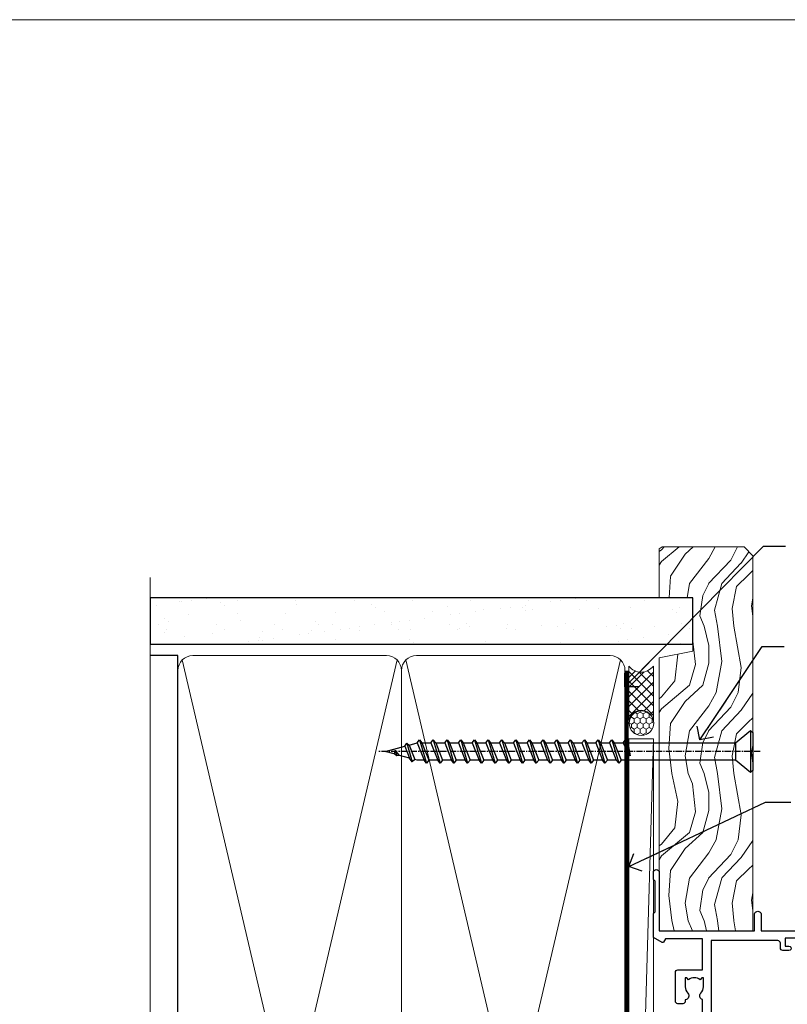
# Model space of a CAD drawing. Units: millimetres. Extents: x -33 to 416903, y -1009 to 1143.
# Drawn here: x 7957 to 8113, y 494 to 695 of the extents above; entities that cross this region are included whole.
import ezdxf
from ezdxf import colors
from ezdxf.entities.mleader import LeaderData, LeaderLine
from ezdxf.math import Vec2, Vec3

# ---------------------------------------------------------------- set-up
doc = ezdxf.new("R2010")
doc.units = ezdxf.units.MM
doc.linetypes.add('CENTER', pattern=[2, 1.25, -0.25, 0.25, -0.25])
doc.linetypes.add('Dashed', pattern=[564.4444465637206, 282.2222232818604, -282.2222232818602])
doc.layers.add('Aluminium Systems Ltd Joinery Detail', color=7, linetype='Continuous')
doc.layers.add('Aluminium Systems Ltd Notes', color=7, linetype='Continuous')
doc.styles.get("Standard").update_dxf_attribs({"font": 'arial.ttf'})

# ---------------------------------------------------------------- blocks, each defined once
blk = doc.blocks.new('_Open90')
at = {"color": 0, "linetype": 'ByBlock', "lineweight": -2}
for p, q in [((0, 0), (-2.439666651745029, 0)), ((-0.5, 0.5), (0, 0)), ((0, 0), (-0.5, -0.5))]:
    blk.add_line(p, q, dxfattribs=at)
blk = doc.blocks.new('WS10G75Csk')
at = {"linetype": 'CENTER'}
blk.add_line((-3.552713678800501e-15, 1.5), (8.063310919100374e-14, -76.5), dxfattribs=at)
for p, q in [((-4.299999999999986, -0.5), (4.299999999999979, -0.5)), ((-1.750000000000004, -3.538971661115241), (1.749999999999996, -3.538971661115241)), ((-2.399999999999782, -25.95520833333329), (0.8749999999999964, -25.00000000000001)), ((-2.399999999999782, -28.75520833333327), (2.400000000000201, -27.35520833333327)), ((-1.750000000000259, -28.27054350069149), (1.750000000000139, -26.87054350069101)), ((-1.749999999999321, -29.23987316597536), (1.750000000000139, -27.83987316597526)), ((-1.750000000000259, -31.07054350069149), (1.750000000000139, -29.67054350069101)), ((-2.399999999999782, -31.55520833333327), (2.400000000000201, -30.15520833333326)), ((-1.74999999999935, -32.03987316597536), (1.750000000000139, -30.63987316597526)), ((-2.39999999999981, -34.35520833333325), (2.400000000000201, -32.95520833333325)), ((-1.750000000000259, -33.87054350069147), (1.750000000000139, -32.47054350069099)), ((-1.74999999999935, -34.83987316597534), (1.750000000000139, -33.43987316597524)), ((-2.399999999999611, -37.15520833333319), (2.400000000000372, -35.75520833333319)), ((-1.750000000000089, -36.67054350069141), (1.750000000000309, -35.27054350069093)), ((-1.749999999999179, -37.63987316597528), (1.750000000000309, -36.23987316597518)), ((-1.750000000000089, -39.47054350069139), (1.750000000000309, -38.07054350069092)), ((-2.399999999999611, -39.95520833333318), (2.400000000000372, -38.55520833333317)), ((-1.749999999999179, -40.43987316597526), (1.750000000000309, -39.03987316597517)), ((-2.399999999999441, -42.75520833333312), (2.400000000000542, -41.35520833333311)), ((-1.749999999999918, -42.27054350069133), (1.75000000000048, -40.87054350069086)), ((-1.74999999999898, -43.2398731659752), (1.75000000000048, -41.83987316597511)), ((-1.749999999999918, -45.07054350069133), (1.75000000000048, -43.67054350069085)), ((-2.399999999999441, -45.55520833333311), (2.400000000000542, -44.15520833333311)), ((-1.749999999999009, -46.0398731659752), (1.75000000000048, -44.6398731659751)), ((-2.399999999999469, -48.3552083333331), (2.400000000000542, -46.95520833333309)), ((-1.749999999999918, -47.87054350069131), (1.75000000000048, -46.47054350069084)), ((-1.749999999999009, -48.83987316597518), (1.75000000000048, -47.43987316597509)), ((-2.39999999999927, -51.15520833333304), (2.400000000000713, -49.75520833333303)), ((-1.749999999999748, -50.67054350069125), (1.75000000000065, -49.27054350069078)), ((-1.749999999998838, -51.63987316597512), (1.75000000000065, -50.23987316597503)), ((-1.749999999999748, -53.47054350069124), (1.75000000000065, -52.07054350069076)), ((-2.39999999999927, -53.95520833333302), (2.400000000000713, -52.55520833333301)), ((-1.749999999998838, -54.43987316597511), (1.75000000000065, -53.03987316597501)), ((-2.3999999999991, -56.75520833333294), (2.400000000000912, -55.35520833333294)), ((-1.749999999999549, -56.27054350069116), (1.750000000000849, -54.87054350069069)), ((-1.749999999998639, -57.23987316597503), (1.750000000000821, -55.83987316597494)), ((-2.3999999999991, -59.55520833333294), (2.400000000000883, -58.15520833333294)), ((-1.749999999999577, -59.07054350069116), (1.750000000000821, -57.67054350069068)), ((-1.749999999998639, -60.03987316597503), (1.750000000000821, -58.63987316597493)), ((-2.3999999999991, -62.35520833333293), (2.400000000000883, -60.95520833333292)), ((-1.749999999999577, -61.87054350069114), (1.750000000000821, -60.47054350069067)), ((-1.749999999998668, -62.83987316597501), (1.750000000000821, -61.43987316597492)), ((-2.399999999998929, -65.15520833333287), (2.400000000001054, -63.75520833333286)), ((-1.749999999999378, -64.67054350069108), (1.750000000000991, -63.27054350069061)), ((-1.749999999998469, -65.63987316597496), (1.750000000000991, -64.23987316597486)), ((-1.749999999999378, -67.47054350069106), (1.750000000000991, -66.07054350069059)), ((-2.399999999998929, -67.95520833333285), (2.400000000001054, -66.55520833333284)), ((-1.749999999998469, -68.43987316597494), (1.750000000000991, -67.03987316597484)), ((-1.668317768355625, -70.54180101577019), (2.077115195077166, -69.44938306810228)), ((-1.313985900019194, -70.09613786069895), (1.629463898622472, -68.918757941242)), ((-1.079397868451739, -70.9716323133562), (1.338553068846888, -70.00445193843652)), ((-0.2665186709056435, -72.93294294568062), (0.9009437932724573, -72.59243306029533))]:
    blk.add_line(p, q)
blk.add_lwpolyline([(-1.079397868451739, -70.9716323133562), (-1.668317768355625, -70.54180101577019), (-1.313985900019194, -70.09613786069895), (-1.749999999998497, -68.46891108675973), (-1.749999999998497, -68.43987316597473), (-2.39999999999856, -67.95520833333273), (-1.749999999998725, -67.47054350069067), (-1.749999999998668, -65.63987316597479), (-2.39999999999873, -65.15520833333281), (-1.749999999998895, -64.67054350069073), (-1.749999999998668, -62.83987316597479), (-2.39999999999873, -62.35520833333281), (-1.749999999998895, -61.87054350069074), (-1.749999999998838, -60.03987316597487), (-2.399999999998929, -59.55520833333289), (-1.749999999999094, -59.07054350069082), (-1.749999999998838, -57.23987316597488), (-2.399999999998929, -56.75520833333289), (-1.749999999999094, -56.27054350069082), (-1.749999999999009, -54.43987316597494), (-2.3999999999991, -53.95520833333296), (-1.749999999999265, -53.47054350069089), (-1.749999999999009, -51.63987316597496), (-2.3999999999991, -51.15520833333296), (-1.749999999999265, -50.6705435006909), (-1.749999999999208, -48.83987316597502), (-2.39999999999927, -48.35520833333304), (-1.749999999999435, -47.87054350069097), (-1.749999999999179, -46.03987316597503), (-2.39999999999927, -45.55520833333304), (-1.749999999999464, -45.07054350069097), (-1.749999999999378, -43.2398731659751), (-2.399999999999441, -42.75520833333312), (-1.749999999999634, -42.27054350069105), (-1.749999999999378, -40.43987316597511), (-2.399999999999441, -39.95520833333312), (-1.749999999999634, -39.47054350069105), (-1.749999999999577, -37.63987316597517), (-2.399999999999611, -37.15520833333319), (-1.749999999999805, -36.67054350069112), (-1.749999999999549, -34.83987316597518), (-2.399999999999611, -34.3552083333332), (-1.749999999999805, -33.87054350069113), (-1.749999999999748, -32.03987316597525), (-2.399999999999782, -31.55520833333327), (-1.749999999999975, -31.07054350069119), (-1.749999999999748, -29.23987316597525), (-2.399999999999782, -28.75520833333327), (-1.749999999999975, -28.2705435006912), (-1.749999999999719, -26.43987316597527), (-2.399999999999782, -25.95520833333329), (-1.749999999999975, -25.47054350069122), (-1.750000000000004, -3.538971661115241), (-4.299999999999986, -0.5), (-3.880450184411362, 0), (3.880450184411355, 0), (4.299999999999979, -0.5), (1.749999999999996, -3.538971661115241), (1.749999999999968, -26.87054350069107), (2.400000000000031, -27.35520833333332), (1.749999999999968, -27.83987316597531), (1.750000000000139, -29.67054350069101), (2.400000000000201, -30.15520833333326), (1.750000000000139, -30.63987316597525), (1.750000000000139, -32.47054350069099), (2.400000000000201, -32.95520833333325), (1.750000000000139, -33.43987316597524), (1.750000000000309, -35.27054350069094), (2.400000000000372, -35.75520833333319), (1.750000000000309, -36.23987316597518), (1.750000000000309, -38.07054350069092), (2.400000000000372, -38.55520833333317), (1.750000000000309, -39.03987316597516), (1.75000000000048, -40.87054350069086), (2.400000000000542, -41.35520833333311), (1.75000000000048, -41.83987316597511), (1.75000000000048, -43.67054350069084), (2.400000000000542, -44.15520833333309), (1.75000000000048, -44.63987316597508), (1.75000000000065, -46.47054350069079), (2.400000000000713, -46.95520833333303), (1.75000000000065, -47.43987316597503), (1.75000000000065, -49.27054350069076), (2.400000000000713, -49.75520833333302), (1.75000000000065, -50.23987316597501), (1.750000000000849, -52.07054350069072), (2.400000000000912, -52.55520833333296), (1.750000000000849, -53.03987316597495), (1.750000000000849, -54.87054350069069), (2.400000000000912, -55.35520833333294), (1.750000000000849, -55.83987316597494), (1.75000000000102, -57.67054350069064), (2.400000000001082, -58.15520833333288), (1.75000000000102, -58.63987316597488), (1.75000000000102, -60.47054350069061), (2.400000000001082, -60.95520833333286), (1.75000000000102, -61.43987316597484), (1.75000000000119, -63.27054350069055), (2.400000000001253, -63.7552083333328), (1.75000000000119, -64.2398731659748), (1.75000000000119, -66.07054350069053), (2.400000000001253, -66.55520833333279), (1.75000000000119, -67.03987316597478), (1.750000000001332, -68.46891108674984), (1.629463898622472, -68.918757941242), (2.077115195077166, -69.44938306810228), (1.338553068846888, -70.00445193843652), (0.7891405777295937, -72.05488726959922), (0.9009437932724573, -72.59243306029532), (0.4982297479540101, -73.14058126679373), (8.171241461241152e-14, -75.00000000000001)], close=True)
for points in [[(-1.749999999999975, -25.47054350069122), (0.874999999999968, -25.00000000000001), (-1.749999999999719, -26.43987316597527)], [(0.7891405777295937, -72.05488726959922), (-0.2665186709056435, -72.93294294568062), (0.4982297479540101, -73.14058126679373)]]:
    blk.add_lwpolyline(points)
blk = doc.blocks.new('Fibre Cement Sheet CC AL40 Liner Stacker')
at = {"layer": 'Aluminium Systems Ltd Joinery Detail', "lineweight": 5}
h = blk.add_hatch(dxfattribs=at)
h.set_pattern_fill('HONEY', color=256, scale=0.2211125000000359, angle=360, style=0)
h.set_pattern_definition([(0, (-417.3835724698758, -268.1450020276498), (1.053048281250171, 0.6079775633750983), [0.7020321875001139, -1.404064375000228]), (120, (-417.3835724698758, -268.1450020276498), (-1.053048155438884, 0.6079777812866397), [0.7020321875001013, -1.404064375000203]), (59.99999999999994, (-417.3835724698758, -268.1450020276498), (1.258112869470804e-07, 1.215955344661738), [-1.404064375000228, 0.7020321875001139])])
edge = h.paths.add_edge_path()
edge.add_arc((102.9463804187048, 2.806599369367177), 2.5, 180.0000000000001, 360.00000000000006, ccw=False)
edge.add_arc((102.9463804187048, 2.806599369367177), 2.5, 0, 180.0000000000001, ccw=False)
h = blk.add_hatch(dxfattribs=at)
h.set_pattern_fill('NET', color=256, scale=0.4422249999999999, angle=225, style=0)
h.set_pattern_definition([(315, (-1784.842823923128, 4373.61799606521), (-0.9928234407849511, -0.9928234407849515), []), (225, (-1784.842823923128, 4373.61799606521), (-0.9928234407849515, 0.9928234407849511), [])])
edge = h.paths.add_edge_path()
edge.add_line((114.5461843996304, 5.369905932224356), (103.8032475798536, 5.376460391131332))
edge.add_arc((102.966849052968, 2.911598433247491), 2.602903564714436, 283.05461229937526, 431.25644836746125, ccw=False)
edge.add_line((103.5547920952226, 0.3759663727414591), (114.590799964411, 0.3759663727414591))
edge.add_arc((116.4949460922739, 2.890146979367273), 3.153866927914105, 128.1626499734255, 232.8610770962096, ccw=False)
h = blk.add_hatch(dxfattribs=at)
h.set_pattern_fill('WOOD-3', color=256, scale=97.5, angle=30, style=0, pattern_type=2)
h.set_pattern_definition([(4.763599999999835, (540.8365097885373, -7171.962080684061), (-330.0000283895876, -29.9997459798375), [3.612479999999951, -357.6353699999959]), (348.6901, (544.4365097885368, -7171.66208068406), (120.0000225669286, -29.9999289648483), [4.58912999999999, -148.3814699999997]), (314.9999999999999, (548.9365097885368, -7172.562080684058), (-3.306523113702664e-14, -30.00000928346856), [3.39411, -39.03228]), (313.1523999999999, (551.3365097885373, -7174.962080684061), (420.0000850164654, -449.9999261252569), [6.579509999999999, -651.37185]), (347.0054000000001, (555.8365097885373, -7179.762080684062), (-270.0000230324819, 59.99992732735074), [4.002509999999999, -396.2474099999998]), (360, (559.7365097885379, -7180.66208068406), (29.99999999999997, -30.00000000000003), [7.5, -22.5]), (9.462299999999765, (567.2365097885379, -7180.66208068406), (-150.0000232108592, -29.99994417607295), [3.649649999999993, -178.8332099999998]), (5.710599999999713, (540.8365097885373, -7180.062080684058), (-269.9999827048756, -30.00003943998845), [3.014969999999958, -298.4813099999965]), (360, (543.8365097885373, -7179.762080684062), (29.99999999999997, -30.00000000000003), [4.5, -25.5]), (331.6992, (548.3365097885373, -7179.762080684062), (329.9998535928922, -180.0002662262795), [4.429439999999992, -438.5152499999991]), (307.8749999999999, (552.2365097885379, -7181.862080684059), (-120.0000559467582, 149.9999729816166), [6.841049999999986, -335.2115699999996]), (320.7106, (556.4365097885368, -7187.262080684062), (180.0000191874755, -149.9999889572949), [4.263809999999983, -422.1163199999984]), (353.6597999999999, (559.7365097885379, -7189.962080684061), (239.9999820781927, -30.00004736879107), [5.43324, -266.22831]), (11.88869999999988, (565.1365097885357, -7190.562080684058), (-419.9999190314803, -90.00031605746501), [5.82494999999993, -576.669689999991]), (6.709799999999706, (540.8365097885373, -7189.362080684059), (270.0000299325391, 29.99981643732056), [5.135159999999987, -508.3820999999991]), (356.6335, (545.9365097885368, -7188.762080684062), (479.999979659061, -30.00032890063538), [5.10881999999993, -505.7727899999929]), (326.3098999999999, (551.0365097885363, -7189.062080684058), (-59.99998673313475, 30.00004003521583), [5.408339999999997, -102.75822]), (312.5103999999999, (555.5365097885363, -7192.062080684058), (299.9997215504041, -330.0002602161362), [4.883640000000001, -483.48096]), (345.0686, (558.8365097885373, -7195.66208068406), (330.0000160477658, -89.99990861934462), [4.657259999999931, -461.0679899999933]), (360, (563.3365097885373, -7196.862080684059), (29.99999999999997, -30.00000000000003), [3.6, -26.4]), (12.99459999999981, (566.9365097885368, -7196.862080684059), (270.0000230324819, 59.99992732735004), [4.002509999999988, -396.2474099999986]), (360, (550.1365097885357, -7166.862080684059), (29.99999999999997, -30.00000000000003), [0, -30]), (136.8475999999999, (554.3365097885373, -7171.362080684059), (449.9999261252561, -420.0000850164664), [6.579509999999987, -651.3718499999991]), (153.4348999999999, (549.5365097885363, -7196.862080684059), (-29.99997473822719, 30.00003928189145), [2.683289999999969, -64.39874999999903]), (171.8698999999998, (547.1365097885357, -7195.66208068406), (-179.9999932938336, 29.99998067446644), [4.242629999999988, -207.8893799999995]), (203.1985999999998, (542.9365097885368, -7195.062080684058), (-149.9999919200123, -60.00003975794547), [2.284739999999974, -226.1884499999973]), (333.4349, (554.3365097885373, -7171.362080684059), (29.9999747382272, -30.00003928189145), [3.354089999999999, -63.72794999999999]), (353.2901999999999, (557.3365097885373, -7172.862080684059), (-270.0000299325392, 29.99981643732125), [5.135160000000001, -508.3821000000002]), (10.12469999999981, (562.4365097885368, -7173.462080684061), (509.9999636894718, 90.00025765850859), [8.532869999999988, -844.7548799999987]), (10.30479999999971, (540.8365097885373, -7168.66208068406), (180.0000288254371, 29.99984626607953), [3.354089999999962, -332.0560799999968]), (344.4759, (544.1365097885357, -7168.062080684058), (-330.0000307388759, 89.99993332816857), [5.604449999999995, -554.8417799999994]), (317.1211, (549.5365097885363, -7169.562080684058), (-390.0000237882238, 359.9999925974296), [5.731499999999941, -567.4176899999925]), (325.3047999999999, (553.7365097885379, -7173.462080684061), (299.9998277696255, -210.000258287834), [4.743419999999994, -469.5982199999992]), (350.5377, (557.6365097885357, -7176.16208068406), (150.0000232108592, -29.99994417607323), [5.474489999999992, -177.0083999999998]), (6.581899999999838, (563.0365097885363, -7177.062080684058), (-510.0000431378999, -59.99960101098861), [7.851749999999984, -777.323399999998]), (8.130099999999889, (540.8365097885373, -7176.16208068406), (-179.9999932938336, -29.99998067446629), [4.242629999999987, -207.8893799999994]), (348.6901, (545.0365097885363, -7175.562080684058), (120.0000225669286, -29.9999289648483), [4.58912999999999, -148.3814699999997]), (317.4895999999999, (549.5365097885363, -7176.462080684061), (-330.0002602161357, 299.9997215504046), [4.88364, -483.4809599999999]), (314.9999999999999, (553.1365097885357, -7179.762080684062), (-3.306523113702664e-14, -30.00000928346856), [5.51544, -36.91098]), (342.646, (557.0365097885363, -7183.66208068406), (-390.0000605729049, 119.999835067774), [5.028929999999928, -497.8627199999929]), (3.366499999999665, (561.8365097885373, -7185.16208068406), (-479.999979659061, -30.00032890063396), [5.108819999999981, -505.7727899999983]), (17.10269999999988, (566.9365097885368, -7184.862080684059), (300.0000519287099, 89.99986480290859), [4.080449999999997, -403.9636799999997]), (8.746199999999785, (540.8365097885373, -7183.66208068406), (209.9999800906905, 30.00012591172568), [3.945869999999955, -390.6425099999942]), (345.0686, (544.7365097885379, -7183.062080684058), (330.0000160477658, -89.99990861934462), [4.657259999999931, -461.0679899999933]), (327.9946, (549.2365097885379, -7184.262080684062), (-149.9999683436264, 90.000033161331), [5.66039999999999, -277.3590599999995]), (310.1009, (554.0365097885363, -7187.262080684062), (-329.9999417935546, 390.0000578863894), [7.451849999999999, -737.7326999999999]), (344.0546, (558.8365097885373, -7192.962080684061), (-120.0000037995646, 29.99999667889151), [4.368060000000001, -214.03524]), (6.0089999999998, (563.0365097885363, -7194.16208068406), (299.9999925271812, 29.99997952445504), [5.731499999999953, -567.4176899999941]), (23.19859999999977, (568.7365097885379, -7193.562080684058), (149.9999919200123, 60.00003975794549), [2.284739999999997, -226.1884499999996]), (9.462299999999765, (540.8365097885373, -7192.66208068406), (-150.0000232108592, -29.99994417607295), [3.649649999999993, -178.8332099999998]), (349.9919999999998, (544.4365097885368, -7192.062080684058), (329.9999866372434, -60.00010416469986), [5.178809999999972, -512.7014999999965]), (322.5946, (549.5365097885363, -7192.962080684061), (389.9997739494009, -300.000298578452), [6.42026999999999, -635.6077499999994]), (330.9453999999999, (554.6365097885357, -7166.862080684059), (210.0000115370904, -120.0000008159787), [3.08868, -305.78022]), (349.2156999999999, (557.3365097885373, -7168.362080684059), (-479.999985110828, 90.00001649037998), [6.413279999999983, -634.9134899999983]), (7.124999999999709, (563.6365097885357, -7169.562080684058), (-210.0000113953586, -29.99994845681877), [7.256039999999998, -234.6117])])
h.paths.add_polyline_path([(138.8973501492424, -18.13810278043093), (137.0180121784047, -19.90509039078279), (60.62061025299636, -19.90508624917493), (60.62058391093706, -0.8240275420321268), (116.2754595861338, -0.824031683639987), (117.6454563941593, -7.697168801616499), (128.5226339266351, -7.697168801616499), (128.5226339266351, -0.824031683639987), (138.4600086794649, -0.824031683639987), (138.8973501492405, -1.451267209115031)])
blk.add_line((-74.18399660234218, 5.376460391129513), (99.7474104272128, 0.3759663727414591), dxfattribs=at)
for points in [[(-74.18399660234218, 5.376460391129513), (99.74741042720461, 5.376460391131332), (99.7474104272128, 0.3759663727414591), (-74.18399660234672, 0.3759663727396401)], [(138.4600086794649, -0.824031683639987), (128.5226339266351, -0.824031683639987), (128.5226339266351, -7.697168801616499), (117.6454563941593, -7.697168801616499), (116.2754595861338, -0.824031683639987), (60.62058391093706, -0.824031683641806), (60.62061025299636, -19.90509039078461), (137.0180121784047, -19.90509039078279), (138.8973501492424, -18.13810278043093), (138.8973501492405, -1.451267209115031)]]:
    blk.add_lwpolyline(points, close=True, dxfattribs=at)
blk.add_lwpolyline([(103.5294414757759, 5.381604625246837), (114.5461843996304, 5.369905932224356, 0.4915106188759529), (114.590799964411, 0.3759663727414591), (103.5547920952226, 0.3759663727414591, 0.8101017670941715)], format="xyb", close=True, dxfattribs=at)
at = {"layer": 'Aluminium Systems Ltd Joinery Detail', "lineweight": 5, "ltscale": 0.12}
blk.add_circle((102.9463804187048, 2.806599369367177), 2.5, dxfattribs=at)
at = {"layer": 'Aluminium Systems Ltd Joinery Detail', "rotation": 180}
blk.add_blockref('WS10G75Csk', (97.16965399211904, -19.90855889586601, -1.000000000000014), dxfattribs=at)
blk = doc.blocks.new('Page Layout Group')
at = {"layer": 'Aluminium Systems Ltd Joinery Detail', "color": 8, "lineweight": 5}
blk.add_lwpolyline([(7800, 694.6394637946069), (7800, 0), (8353.082537710972, 0), (8353.082537710972, 694.6394637946069)], close=True, dxfattribs=at)
blk = doc.blocks.new('190mm Framing Jamb CC')
at = {"layer": 'Aluminium Systems Ltd Joinery Detail'}
h = blk.add_hatch(dxfattribs=at)
h.set_pattern_fill('AR-SAND', color=256, scale=0.15)
h.set_pattern_definition([(37.49999999999999, (3.139013498070199, 155.8719017758449), (-0.2400046943976069, 7.341198559940135), [0, -5.791200000000001, 0, -6.476999999999999, 0, -6.191249999999999]), (7.499999999999932, (3.139013498070199, 155.8719017758449), (6.74284924707004, 10.75237650852531), [0, -3.124199999999999, 0, -5.219699999999998, 0, -2.000249999999999]), (327.5, (-1.547286501929648, 155.8719017758449), (11.86488555362187, 0.02155777017818536), [0, -1.904999999999998, 0, -6.857999999999993, 0, -8.953499999999988]), (317.5, (-1.547286501929648, 155.8719017758449), (11.45334678708446, 3.343939848858243), [0, -0.9524999999999999, 0, -4.495799999999999, 0, -5.1435])])
h.paths.add_polyline_path([(3.139013498070199, 276.8455880241672), (3.139013498070199, 267.3610939837017), (113.8300223447059, 267.3610939837017), (113.8300223447059, 276.8455880241672)])
at = {"layer": 'Aluminium Systems Ltd Joinery Detail', "lineweight": 5}
for p, q in [((9.701826416447602, 264.1554162263228), (53.50008775972901, 77.02895408100903)), ((9.701826416447602, 77.02895408100903), (53.50008775972856, 264.1554162263228)), ((55.28002721847997, 264.1554162263228), (99.07828856176138, 77.02895408100903)), ((55.28002721847997, 77.02895408100903), (99.07828856176093, 264.1554162263228))]:
    blk.add_line(p, q, dxfattribs=at)
at = {"layer": 'Aluminium Systems Ltd Joinery Detail', "linetype": 'Continuous', "lineweight": 5, "ltscale": 0.12, "elevation": 0.9999999999994458}
blk.add_lwpolyline([(3.139013498070199, 280.9390530128658), (3.139013498070199, 86.58682312543078), (6.572917217106806, 85.68311271694529), (-0.8451076906549133, 84.41651945357717), (3.139013498070199, 83.3791562590659), (3.139013498070199, 0.2509572144654157)], dxfattribs=at)
at = {"layer": 'Aluminium Systems Ltd Joinery Detail'}
blk.add_lwpolyline([(3.139013498070199, 267.3610939837017), (113.8300223447059, 267.3610939837017), (113.8300223447059, 276.8455880241672), (3.139013498070199, 276.8455880241672)], close=True, dxfattribs=at)
blk.add_lwpolyline([(3.139013498070199, 76.13898435163355), (8.811856687072122, 76.13898435163355), (8.811856687072122, 265.0453859556983), (3.139013498070199, 265.0453859556983)], dxfattribs=at)
at = {"layer": 'Aluminium Systems Ltd Joinery Detail', "lineweight": 5}
for points in [[(8.811856687072122, 79.17753107176941, 0.4142135623730951), (11.85040340720798, 76.13898435163355), (51.35151076896864, 76.13898435163355, 0.414213562373095), (54.39005748910449, 79.17753107176941), (54.39005748910449, 262.0068392355624, 0.4142135623730958), (51.35151076896864, 265.0453859556983), (11.85040340720798, 265.0453859556983, 0.4142135623730941), (8.811856687072122, 262.0068392355624)], [(54.39005748910449, 79.17753107176941, 0.4142135623730951), (57.42860420924035, 76.13898435163355), (96.92971157100101, 76.13898435163355, 0.414213562373095), (99.96825829113686, 79.17753107176941), (99.96825829113686, 262.0068392355624, 0.4142135623730958), (96.92971157100101, 265.0453859556983), (57.42860420924035, 265.0453859556983, 0.4142135623730941), (54.39005748910449, 262.0068392355624)]]:
    blk.add_lwpolyline(points, format="xyb", close=True, dxfattribs=at)
at = {"layer": 'Aluminium Systems Ltd Joinery Detail', "linetype": 'Dashed', "lineweight": 5, "ltscale": 0.01, "const_width": 0.25, "elevation": 0.2499999999994387}
blk.add_lwpolyline([(3.81414040242953, 75.99209340569178), (96.92971157100101, 75.99209340569178, 0.4175702237706213), (100.1138896965335, 79.14300747115976), (100.1142239831856, 261.9942699673475)], format="xyb", dxfattribs=at)
at = {"layer": 'Aluminium Systems Ltd Joinery Detail', "linetype": 'CENTER', "lineweight": 5, "ltscale": 3, "const_width": 0.5, "elevation": 1.499999999999446}
blk.add_lwpolyline([(21.52674269500267, 75.59215913507978), (96.92971157100101, 75.59215913507978, 0.4225667246231231), (100.4988325529116, 79.15604726149922), (100.4988325529116, 261.9942699673475)], format="xyb", dxfattribs=at)
blk = doc.blocks.new('A734-21693')
at = {"flags": 128}
for points in [[(124.0000011187489, 46.64866243441736, 1.001507643107828), (123.1000031613556, 46.65001828883976), (123.1000031613545, 45.90001828883885), (121.5000061187562, 45.90001828883612), (121.5000061187569, 46.65001828883612, 0.4146548769781905), (121.0493281907795, 47.10001777818394), (120.8999996187479, 47.10001777818394), (120.8999996187479, 57.70002839616808), (121.0493281907823, 57.70002839616808, 0.4146548769781904), (121.5000061187569, 58.1500278855159), (121.5000061187562, 58.9000278855159), (123.1000031613545, 58.9000278855159), (123.1000031613538, 58.1500278855159, 1.001507643109863), (124.000001118747, 58.15138373993284), (124.0000011187473, 61.40002488551488, 0.9999999999999999), (123.0000011187473, 61.40002488551488), (123.0000011187473, 60.30002788551553), (121.5000041187483, 60.30002788551553), (121.5000041187483, 61.40002488551488, 0.414213562373095), (121.0000041187483, 61.90002488551488), (120.8999996187461, 61.90002488551488), (120.8999996187461, 66.40001588551365), (121.0000051187486, 66.40001588551365, 0.414213562373095), (121.500004118749, 66.90001488551547), (121.5000041187483, 68.00001288551482), (123.0000011187473, 68.00001288551482), (123.0000011187454, 66.90001488551513, 0.9999999999999999), (123.9999991187484, 66.90001488551513), (123.9999991187484, 68.50001088551505, 0.414213562373095), (123.4999991187484, 69.00001088551505), (116.5000001187487, 69.00001088551596, 0.414213562373095), (116.0000001187487, 68.50001088551596), (116.0000001187487, 66.90001488551513, 0.9999999999999999), (116.9999981187481, 66.90001488551513), (116.9999981187481, 68.00001288551482), (118.4999951187489, 68.00001288551482), (118.4999951187471, 66.90001488551513, 0.414213562373095), (118.9999941187485, 66.40001588551365), (119.0999996187511, 66.40001588551365), (119.0999996187512, 61.90002488551488), (118.9999951187489, 61.90002488551488, 0.414213562373095), (118.4999951187493, 61.40002488551511), (118.4999951187489, 60.30002788551553), (116.9999981187481, 60.30002788551553), (116.9999981187481, 61.40002488551488, 0.9999999999999999), (115.9999981187481, 61.40002488551488), (115.9999981187478, 58.15138373993193, 1.00150764311086), (116.899996076142, 58.1500278855159), (116.8999960761427, 58.9000278855159), (118.4999931187409, 58.9000278855159), (118.4999931187402, 58.1500278855159, 0.4146548769781904), (118.9506710467176, 57.70002839616808), (119.0999996187493, 57.70002839616808), (119.0999996187493, 47.10001777818394), (118.9506710467148, 47.10001777818394, 0.4146548769781905), (118.4999931187402, 46.65001828883612), (118.4999931187391, 45.90001828883885), (116.8999960761427, 45.90001828883885), (116.8999960761424, 46.65001828883885, 1.001507643108853), (115.9999981187474, 46.64866243441736), (115.9999981187481, 45.40001828883885, 0.414213562373095), (116.4999981187481, 44.90001828883885), (119.1000007973071, 44.90001828883885), (119.1000007973071, 30.80001088546067), (68.50000011875198, 30.80001088546067), (68.50000011875238, 44.90001828878792), (70.5000001187542, 44.9000182887861, 0.4142135623752261), (71.00000011875602, 45.40001828878792), (71.00000011874806, 46.64866243436643, 1.001507643108839), (70.10000216135211, 46.65001828878974), (70.10000216136143, 45.9000182887861), (68.50000011875056, 45.9000182887861), (68.50000011875056, 58.90002788546497), (70.10000216135597, 58.90002788546497), (70.10000216135165, 58.15002788546406, 1.001507643109849), (71.00000011874852, 58.151383739881), (71.00000011874874, 61.40002488546395, 0.9999999999999999), (70.00000011874874, 61.40002488546395), (70.00000011874874, 60.30002788546278), (68.50000011874874, 60.30002788546278), (68.50000011874874, 68.00001288546207), (70.00000011874874, 68.00001288546207), (70.00000011874897, 66.90001588546363, 0.9999999999990904), (71.00000011874852, 66.90001588546454), (71.00000011874874, 68.50001088545412, 0.414213562373095), (70.50000011874874, 69.00001088545412), (37.00000011883242, 69.00001088545412, 0.414213562373095), (36.50000011883242, 68.50001088545412), (36.50000011883242, 67.20001088545848, 0.9999999999999999), (37.4000001188266, 67.20001088545848), (37.4000001188266, 68.00001088545412), (38.9000001188266, 68.00001088545412), (38.9000001188266, 62.50001088545412), (37.4000001188266, 62.50001088545412), (37.4000001188266, 63.30001088545703, 0.9999999999999999), (36.50000011883242, 63.30001088545703), (36.50000011883236, 62.00001088545412, 0.414213562373095), (37.00000011883242, 61.50001088545406), (38.9000001188266, 61.50001088545412), (38.9000001188266, 53.80001088545703), (36.90000011883387, 53.80001088545703, 0.9999999999999999), (36.90000011883387, 53.00001088545412), (38.9000001188266, 53.00001088545412), (38.9000001188266, 50.00001088545412), (28.28867552745362, 50.0000108854542, 0.2679491924316727), (27.85566282556238, 49.75001088545417), (26.55662471988182, 47.50001088545412), (22.00000039285953, 47.50001088545412), (22.00000039285953, 49.00001088545412), (23.50000039285953, 49.00001088545412, 0.9999999999999999), (23.50000039285953, 50.00001088545412), (0.5000001187469252, 50.00001088545412, 0.414213562373095), (1.187469251817674e-07, 49.50001088545412), (1.187523821499781e-07, 0.5000001601129895, 0.4142135623730784), (0.5000001187523821, 1.601130463768641e-07), (6.400000118751336, 1.601132737505395e-07, 0.4142135623730784), (6.900000118751336, 0.5000001601132738), (6.900000118751336, 3.850000160111748, 0.1952598447288623), (5.923585024411182, 6.254969539228426, 0.9999999999999999), (4.776415213090843, 5.139621421376745, -0.1952598447288623), (5.300000118751313, 3.850000160111748), (5.300000118751313, 2.000000160113203), (5.002334436430147, 2.000000160113203), (4.639157196671931, 2.432817940341863, -0.363970234266432), (2.260843040832526, 2.432817940342787), (1.897665801073572, 2.000000160113203), (1.600000118752405, 2.000000160113203), (1.600000118754224, 3.850000160111748, -0.1952598447288622), (2.123585024414695, 5.139621421376745, 0.6408245487451977), (1.599998707597308, 6.495731539804993), (1.599998707606233, 19.46078032434281), (2.373203788357614, 20.80001080888181, 0.414213562368963), (2.299998707597865, 21.07321588963845), (1.599998707604414, 21.47736107807248), (1.599998707608052, 29.00001088546321), (7.950000118750722, 29.00001088546418), (7.95000011875095, 24.0000108854594, 0.4142135623720295), (8.45000011875095, 23.5000108854598), (14.35000011874797, 23.50001088546304, 0.414213562373095), (14.85000011874797, 24.00001088546304), (14.85000011874797, 25.00001088546304, 0.414213562373095), (14.35000011874735, 25.50001088546259), (14.04573141007393, 25.50001088546222, 0.6408239254472163), (12.68962138001439, 26.02359579112442, -0.1952598447288622), (11.4000001187494, 25.50001088546395), (9.550000118750859, 25.50001088546395), (9.550000118750859, 25.79767656778512), (9.982817898979533, 26.1608538075433, -0.3639702342664382), (9.982817898980443, 28.53916796338277), (9.550000118750859, 28.90234520314169), (9.550000118750859, 29.20001088546286), (11.4000001187494, 29.20001088546104, -0.1952598447288623), (12.68962138001439, 28.67642597980057, 0.5542191990959284), (14.00722964662009, 29.00001088546503), (38.60000011874672, 29.00001088546503), (38.60000011874672, 21.59282004585168), (37.70000011874947, 21.07320480358339, 0.4142135623808452), (37.62679503799671, 20.79999972282306), (38.66602553257184, 18.99999970543141), (39.50000017389414, 18.99999979741403, 0.4142135300680742), (40.00000011874602, 19.49999979741403), (40.00000011874602, 29.00001088546503), (56.55000011875075, 29.0000108854706), (56.55000011875092, 24.0000108854594, 0.4142135623720295), (57.05000011874887, 23.50001088545963), (62.95000011874822, 23.50001088546287, 0.414213562373095), (63.45000011874794, 24.00001088546304), (63.45000011874794, 25.00001088546304, 0.414213562373095), (62.95000011874794, 25.50001088546304), (62.64573141007395, 25.50001088546222, 0.6408239254472163), (61.28962138001441, 26.02359579112442, -0.1952598447288622), (60.00000011874943, 25.50001088546395), (58.15000011875088, 25.50001088546395), (58.15000011875088, 25.79767656778512), (58.58281789897956, 26.1608538075433, -0.3639702342664382), (58.58281789898052, 28.53916796338279), (58.15000011875088, 28.90234520314169), (58.15000011875088, 29.20001088546286), (60.00000011874943, 29.20001088546275, -0.1952598447288623), (61.28962138001441, 28.67642597980057, 0.5542192105843214), (62.60722965540901, 29.00001091218073), (79.99996571400754, 29.00001052261575), (79.99996571400754, 19.4999997974104, 0.4142135300680742), (80.49996565885942, 18.9999997974104), (81.33394030018167, 18.99999970542777), (82.37317079475815, 20.79999972281865, 0.4142135623810382), (82.29996571400204, 21.07320480357845), (81.39996571400678, 21.59282004584836), (81.39996571400678, 29.00001088545775), (105.9927705908802, 29.00001088546048, 0.5542191990939724), (107.3103788574844, 28.67642597980057, -0.1952598447288622), (108.6000001187494, 29.20001088546104), (110.4500001187479, 29.20001088546286), (110.4500001187479, 28.90234520314169), (110.0171823385184, 28.53916796338277, -0.363970234266438), (110.0171823385193, 26.1608538075433), (110.4500001187479, 25.79767656778512), (110.4500001187479, 25.50001088546395), (108.6000001187494, 25.50001088546395, -0.1952598447288622), (107.3103788574844, 26.02359579112442, 0.6408239254472163), (105.9542688274249, 25.50001088546222), (105.6500001187514, 25.50001088546259, 0.414213562373095), (105.1500001187509, 25.00001088546304), (105.1500001187509, 24.00001088546304, 0.414213562373095), (105.6500001187509, 23.50001088546304), (111.5500001187478, 23.5000108854598, 0.4142135623720295), (112.0500001187479, 24.0000108854594), (112.0500001187481, 29.00001088546324), (133.0000001187429, 29.00001088546139), (133.0000001187429, 19.49999979740198, 0.4142135300680742), (133.5000000635948, 18.99999979740198), (134.3339747049171, 18.99999970541936), (135.3732051994942, 20.79999972281178, 0.414213562382676), (135.3000001187382, 21.07320480357154), (134.4000001187421, 21.59282004584074), (134.4000001187421, 29.00001088545775), (158.9927705908727, 29.00001088546048, 0.5542191990943014), (160.3103788574769, 28.67642597979969, -0.1952598447288622), (161.6000001187419, 29.20001088546016), (163.4500001187404, 29.20001088546198), (163.4500001187404, 28.90234520314081), (163.0171823385108, 28.53916796338189, -0.363970234266438), (163.0171823385118, 26.16085380754242), (163.4500001187404, 25.79767656778424), (163.4500001187404, 25.50001088546307), (161.6000001187419, 25.50001088546307, -0.1952598447288622), (160.3103788574769, 26.02359579112354, 0.6408239254472163), (158.9542688274174, 25.50001088546134), (158.6500001187439, 25.50001088546173, 0.414213562373095), (158.1500001187434, 25.00001088546216), (158.1500001187434, 24.00001088546216, 0.414213562373095), (158.6500001187434, 23.50001088546216), (164.5500001187403, 23.50001088545892, 0.4142135623720295), (165.0500001187404, 24.00001088545852), (165.0500001187406, 29.00001088545957), (171.4000015298785, 29.00001088545957), (171.4000015298822, 21.47736107806793), (170.7000015298887, 21.07321588963475, 0.4142135623696225), (170.6267964491329, 20.8000108088778), (171.6660268895645, 19.0000108852613), (176.4171770121335, 19.00001088526221, 0.1989123673796633), (176.5585983683708, 19.05858952902472), (176.9000191187421, 19.40001027939832), (183.100006118742, 19.40001027939832), (183.441427505311, 19.05858974638375, 0.198912042514337), (183.582848684771, 19.00001127939893), (184.9000011187433, 19.0000112793972, 0.9999999999999999), (184.9000011187433, 20.20000927939725), (173.0000001187415, 20.20000927939725), (173.0000001187451, 39.6000092793978), (176.2999990759466, 39.60000927939737, 1.000000000000028), (176.2999990759467, 41.00001136499446), (173.0000001187451, 41.00001136499466), (173.0000001187469, 68.50001088546503, 0.414213562373095), (172.5000001187469, 69.00001088546503), (169.5000011187491, 69.00001088546503, 0.414213562373095), (169.0000011187491, 68.50001088546503), (169.0000011187491, 66.9000148854642, 0.9999999999999999), (169.9999991187484, 66.9000148854642), (169.9999991187484, 68.00001288546207), (171.5000001187469, 68.00001288546207), (171.5000001187451, 60.30002788546278), (169.9999991187484, 60.30002788546278), (169.9999991187484, 61.40002488546395, 0.9999999999999999), (168.9999991187484, 61.40002488546395), (168.9999991187502, 58.151383739881, 1.00150764311086), (169.899997076151, 58.15002788546497), (169.8999970761412, 58.90002788546497), (171.5000001187451, 58.90002788546497), (171.5000001187451, 45.9000182887861), (169.8999970761412, 45.9000182887861), (169.8999970761503, 46.65001828878974, 1.001507643108853), (168.9999991187582, 46.64866243436643), (168.9999991187466, 45.4000182887861, 0.414213562373095), (169.4999991187466, 44.9000182887861), (170.5000001187454, 44.90001828878687, -0.4142135623733115), (171.0000001187458, 44.40001828878701), (171.0000001187422, 30.80001088545785), (120.8999991187531, 30.80001088545612), (120.8999991187531, 44.90001828883885), (123.5000011187473, 44.90001828883885, 0.414213562373095), (124.0000011187473, 45.40001828883885)], [(40.70000011882638, 67.20001088545422), (66.70000011874987, 67.2000108854541), (66.70000011874987, 44.80002908656655), (65.43591680575088, 44.59486237922698, 1.004500192607286), (65.56762646851172, 43.8057871851766), (66.70000011874612, 44.00002908657092), (66.70000011875737, 30.80001088545981), (1.600000118747005, 30.80001088545981), (1.600000118747062, 44.00002908657092), (2.732373768985212, 43.80578718517694, 1.004500192607335), (2.864083431746053, 44.5948623792271), (1.600000118747062, 44.80002908656655), (1.600000118747062, 48.20001088545411), (20.20000039285918, 48.20001088545411), (20.20000039285918, 47.50001088545417, 0.4142135623731283), (22.00000039285925, 45.70001088545411), (26.55662471988154, 45.70001088545411, 0.2679491924307707), (28.11547044669231, 46.60001088545215), (29.03923087739969, 48.20001088545411), (38.90000011882631, 48.20001088545411, 0.414213562373095), (40.70000011882638, 50.00001088545417)]]:
    blk.add_lwpolyline(points, format="xyb", close=True, dxfattribs=at)
blk = doc.blocks.new('AL40 Stacker Door Jamb')
at = {"layer": 'Aluminium Systems Ltd Joinery Detail', "extrusion": (0, 0, -1), "zscale": -1, "rotation": 90}
blk.add_blockref('A734-21693', (20.20000927939691, -173.0000001187414), dxfattribs=at)
blk = doc.blocks.new('Liner Jamb Text AL40')
at = {"layer": 'Aluminium Systems Ltd Notes', "color": 3, "lineweight": 5, "ltscale": 0.12}
ml = blk.add_multileader_mtext('Standard', dxfattribs=at)
ml.set_content('WATER RESISTANT\\PAIRSEAL ON PEF ROD', color=3)
ml.set_leader_properties(color=8)
ml.set_arrow_properties(name='OPEN90')
ml.build(insert=Vec2(0, 0))
ml.multileader.update_dxf_attribs({"text_left_attachment_type": 2, "text_right_attachment_type": 2})
ctx = ml.context
ctx.base_point, ctx.plane_origin = Vec3(22.99131406286222, 9.887980917650566, 1.5), Vec3(-136.1821133820104, -21.50388259892134, 1.5)
ctx.left_attachment, ctx.right_attachment = 2, 2
notes = []
notes.append((ctx, [(0, (1, 1, 0), (18.52647856065232, 9.887980917650566, 1.5), (1, 0), 4.464835502209894, [(0, [(-9.757974222262419, -18.82011349937056, 1.5)], 0, [])])]))
ctx.mtext.insert, ctx.mtext.width, ctx.mtext.line_spacing_style, ctx.mtext.flow_direction = Vec3(24.99131406286142, 15.88798091765057, 1.5), 79.86544210516695, 2, 5
ml = blk.add_multileader_mtext('Standard', dxfattribs=at)
ml.set_content('FIXINGS 150 FROM CORNERS AND 450 CENTRES', color=3)
ml.set_leader_properties(color=8)
ml.set_arrow_properties(name='OPEN90')
ml.build(insert=Vec2(0, 0))
ml.multileader.update_dxf_attribs({"text_left_attachment_type": 2, "text_right_attachment_type": 2})
ctx = ml.context
ctx.base_point, ctx.plane_origin = Vec3(22.6946156081566, -10.59426908764544, 1.5), Vec3(-136.478811836716, -41.98613260421735, 1.5)
ctx.left_attachment, ctx.right_attachment = 2, 2
notes.append((ctx, [(0, (1, 1, 0), (18.2297801059467, -10.59426908764544, 1.5), (1, 0), 4.464835502209894, [(0, [(5.511368167952241, -29.60614662061198, 1.5)], 0, [])])]))
ctx.mtext.insert, ctx.mtext.width, ctx.mtext.line_spacing_style, ctx.mtext.flow_direction = Vec3(24.6946156081558, -1.260935754311504, 1.5), 55.16606061165112, 2, 5
ml = blk.add_multileader_mtext('Standard', dxfattribs=at)
ml.set_content('FLAT PACKERS', color=3)
ml.set_leader_properties(color=8)
ml.set_arrow_properties(name='OPEN90')
ml.build(insert=Vec2(0, 0))
ml.multileader.update_dxf_attribs({"text_left_attachment_type": 2, "text_right_attachment_type": 2})
ctx = ml.context
ctx.base_point, ctx.plane_origin = Vec3(24.039889971778, -42.2728766248274, 1.5), Vec3(-123.4416184897418, 75.27279019353773, 1.5)
ctx.left_attachment, ctx.right_attachment = 2, 2
notes.append((ctx, [(0, (1, 1, 0), (18.91981195951848, -42.2728766248274, 1.5), (1, 0), 5.120078012259512, [(0, [(-8.938972370377087, -55.39876510685644, 1.5)], 0, [])])]))
ctx.mtext.insert, ctx.mtext.width, ctx.mtext.defined_height, ctx.mtext.line_spacing_style, ctx.mtext.flow_direction = Vec3(26.03988997177839, -39.60620995815952, 1.5), 101.6537517503709, 9.448686068864237, 2, 5
for ctx, leaders in notes:
    for number, flags, end, landing, length, lines in leaders:
        leader = LeaderData()
        leader.index, (leader.has_last_leader_line, leader.has_dogleg_vector, leader.attachment_direction) = number, flags
        leader.last_leader_point, leader.dogleg_vector, leader.dogleg_length = Vec3(end), Vec3(landing), length
        for number, points, colour, breaks in lines:
            line = LeaderLine()
            line.index, line.vertices, line.color, line.breaks = number, Vec3.list(points), colors.encode_raw_color(colour), breaks
            leader.lines.append(line)
        ctx.leaders.append(leader)

msp = doc.modelspace()

# ---------------------------------------------------------------- block references
msp.add_blockref('190mm Framing Jamb CC', (7980, 300))
at = {"layer": 'Aluminium Systems Ltd Joinery Detail'}
for name, p in [('Page Layout Group', (0, 0)), ('AL40 Stacker Door Jamb', (8086.957297671695, 508.9434681683015))]:
    msp.add_blockref(name, p, dxfattribs=at)
at = {"layer": 'Aluminium Systems Ltd Joinery Detail', "color": 6, "rotation": 90}
msp.add_blockref('Fibre Cement Sheet CC AL40 Liner Stacker', (8086.132853543089, 448.3229540975299), dxfattribs=at)
at = {"layer": 'Aluminium Systems Ltd Notes', "linetype": 'Dashed'}
msp.add_blockref('Liner Jamb Text AL40', (8089.721975986567, 577.4729262413821, -0.1511192395829417), dxfattribs=at)

doc.saveas('drawing.dxf')
